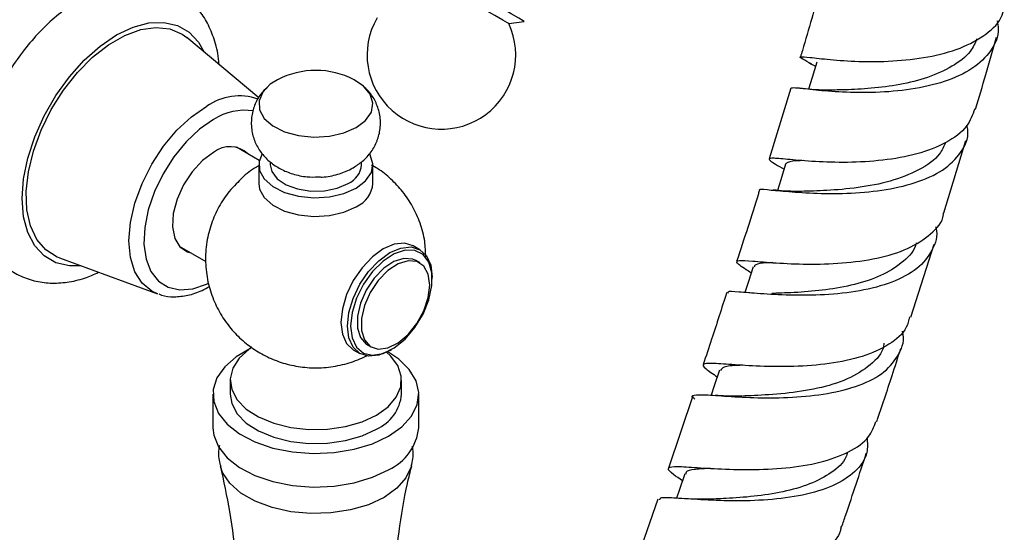
# Model space of a CAD drawing. Units: millimetres. Extents: x 19 to 2766, y 46 to 2085.
# Drawn here: x 2175 to 2261, y 482 to 527 of the extents above; entities that cross this region are included whole.
import ezdxf

# ---------------------------------------------------------------- set-up
doc = ezdxf.new("R2010")
doc.units = ezdxf.units.MM
doc.header["$LTSCALE"] = 10

msp = doc.modelspace()

# ---------------------------------------------------------------- linework, layer by layer
at = {"color": 7, "linetype": 'Continuous', "lineweight": 25}
for p, q in [((2217.464, 526.249), (2218.826, 526.443)), ((2195.6, 519.75), (2189.292, 525.022)), ((2243.719, 522.833), (2243.951, 522.705)), ((2243.951, 522.705), (2244.306, 522.508)), ((2242.148, 520.604), (2240.25, 514.405)), ((2243.167, 520.552), (2242.945, 520.573)), ((2195.635, 514.267), (2193.642, 515.417)), ((2255.532, 509.667), (2257.462, 516.017)), ((2195.59, 513.88), (2195.59, 512.247)), ((2196.59, 514.129), (2196.59, 513.88)), ((2204.59, 513.88), (2204.59, 514.139)), ((2205.59, 512.247), (2205.59, 513.88)), ((2240.854, 511.644), (2240.591, 511.665)), ((2188.643, 506.756), (2190.95, 505.425)), ((2209.685, 506.445), (2209.119, 506.771)), ((2252.642, 500.525), (2254.692, 506.937)), ((2178.149, 505.72), (2186.733, 502.578)), ((2209.68, 505.293), (2209.326, 505.497)), ((2210.772, 503.878), (2210.772, 504.041)), ((2238.556, 502.668), (2238.313, 502.682)), ((2205.076, 498.135), (2205.43, 497.931)), ((2203.869, 497.678), (2204.435, 497.351)), ((2207.06, 497.611), (2207.202, 497.693)), ((2193.09, 495.018), (2193.09, 493.793)), ((2208.09, 493.793), (2208.09, 495.018)), ((2191.59, 493.793), (2191.59, 490.853)), ((2209.59, 490.853), (2209.59, 493.793)), ((2233.565, 493.651), (2231.45, 487.32)), ((2235.783, 493.671), (2235.524, 493.685)), ((2230.519, 484.585), (2228.325, 478.304)), ((2232.977, 484.633), (2232.75, 484.645))]:
    msp.add_line(p, q, dxfattribs=at)
at = {"color": 7, "linetype": 'Continuous', "lineweight": 25, "flags": 128}
for points in [[(2217.464, 526.249), (2217.352, 526.313), (2216.94, 526.551), (2216.263, 526.942), (2215.388, 527.447), (2214.4, 528.018), (2213.397, 528.597), (2212.476, 529.129), (2211.727, 529.561), (2211.224, 529.851), (2211.016, 529.971), (2211.012, 529.974)], [(2218.826, 526.443), (2218.735, 526.495), (2218.351, 526.717), (2217.693, 527.097), (2217.177, 527.395)], [(2178.149, 505.72), (2177.949, 505.8), (2176.968, 506.419), (2176.186, 507.335), (2175.628, 508.521), (2175.312, 509.937), (2175.248, 511.538), (2175.439, 513.273), (2175.877, 515.085), (2176.55, 516.918), (2177.435, 518.71), (2178.505, 520.406), (2179.723, 521.951), (2181.053, 523.294), (2182.45, 524.394), (2183.87, 525.213), (2185.267, 525.727), (2186.596, 525.918), (2187.815, 525.781), (2188.884, 525.32), (2189.292, 525.022)], [(2244.418, 522.88), (2244.008, 521.517), (2243.703, 520.502)], [(2197.24, 521.33), (2196.606, 520.931), (2195.938, 520.246), (2195.616, 519.483), (2195.663, 518.697), (2196.074, 517.948), (2196.821, 517.29), (2197.848, 516.774), (2199.077, 516.436), (2200.419, 516.303), (2201.774, 516.383), (2203.04, 516.671), (2204.125, 517.146), (2204.125, 517.146)], [(2204.125, 517.146), (2204.948, 517.773), (2205.448, 518.504), (2205.587, 519.286), (2205.356, 520.061), (2204.771, 520.77), (2203.94, 521.33)], [(2191.645, 514.961), (2190.672, 514.245), (2189.771, 513.273), (2189.009, 512.118), (2188.443, 510.864), (2188.114, 509.606), (2188.047, 508.435), (2188.247, 507.44), (2188.699, 506.694), (2189.369, 506.252), (2189.648, 506.176)], [(2195.879, 514.847), (2195.616, 514.175), (2195.663, 513.389), (2196.074, 512.64), (2196.821, 511.983), (2197.848, 511.466), (2199.077, 511.129), (2200.419, 510.995), (2201.774, 511.076), (2203.04, 511.364), (2204.125, 511.839)], [(2204.125, 511.839), (2204.948, 512.465), (2205.448, 513.196), (2205.587, 513.978), (2205.356, 514.753), (2205.308, 514.836)], [(2196.59, 513.88), (2196.726, 513.282), (2197.203, 512.651), (2197.981, 512.13), (2198.99, 511.763), (2200.142, 511.585), (2201.333, 511.611), (2202.459, 511.838), (2203.418, 512.247)], [(2241.693, 513.941), (2241.267, 512.575), (2240.974, 511.635)], [(2195.59, 512.247), (2195.663, 511.756), (2196.074, 511.007), (2196.821, 510.35), (2197.848, 509.833), (2199.077, 509.496), (2200.419, 509.362), (2201.774, 509.442), (2203.04, 509.731), (2204.125, 510.206)], [(2209.119, 506.771), (2208.35, 507.008), (2207.455, 506.92), (2206.494, 506.511), (2205.533, 505.81), (2204.638, 504.865), (2203.869, 503.74), (2203.279, 502.512), (2202.908, 501.264), (2202.782, 500.081), (2202.908, 499.045), (2203.279, 498.225), (2203.869, 497.678), (2203.869, 497.678)], [(2203.348, 499.755), (2203.474, 500.937), (2203.845, 502.185), (2204.435, 503.414), (2205.204, 504.539), (2206.099, 505.484), (2207.06, 506.185), (2208.021, 506.593), (2208.916, 506.682), (2209.685, 506.444), (2210.275, 505.897), (2210.646, 505.077), (2210.772, 504.041)], [(2203.63, 499.755), (2203.763, 498.719), (2204.15, 497.912), (2204.764, 497.395), (2205.558, 497.207), (2206.475, 497.359), (2207.445, 497.843), (2208.397, 498.621), (2209.261, 499.636), (2209.971, 500.813), (2210.477, 502.064), (2210.739, 503.297), (2210.739, 504.42), (2210.477, 505.35), (2209.971, 506.018), (2209.261, 506.374), (2208.397, 506.392), (2207.445, 506.071), (2206.475, 505.434), (2205.558, 504.529), (2204.764, 503.423), (2204.15, 502.197), (2203.763, 500.944), (2203.63, 499.755)], [(2209.326, 505.497), (2209.075, 505.611), (2208.299, 505.68), (2207.426, 505.406), (2206.533, 504.813), (2205.699, 503.954), (2204.998, 502.905), (2204.494, 501.759), (2204.23, 500.618), (2204.23, 499.583), (2204.494, 498.747), (2204.998, 498.184), (2205.076, 498.135)], [(2210.56, 503.347), (2210.427, 504.293), (2210.038, 505), (2209.429, 505.407), (2208.653, 505.476), (2207.779, 505.202), (2206.886, 504.609), (2206.052, 503.75), (2205.352, 502.701), (2204.847, 501.555), (2204.583, 500.414), (2204.583, 499.379), (2204.847, 498.543), (2205.352, 497.98), (2206.052, 497.739), (2206.886, 497.843), (2207.779, 498.281), (2208.653, 499.015), (2209.429, 499.981), (2210.038, 501.091), (2210.427, 502.247), (2210.56, 503.347)], [(2238.85, 504.936), (2238.409, 503.569), (2238.128, 502.695)], [(2207.06, 497.611), (2207.06, 497.611), (2206.099, 497.202), (2205.204, 497.114), (2204.435, 497.351), (2203.845, 497.898), (2203.474, 498.718), (2203.348, 499.755)], [(2194.804, 497.773), (2193.615, 497.076), (2192.613, 496.199), (2191.937, 495.222), (2191.616, 494.188), (2191.662, 493.137), (2192.074, 492.113), (2192.834, 491.157), (2193.912, 490.31), (2195.263, 489.605), (2196.832, 489.072), (2198.555, 488.732), (2200.362, 488.599), (2202.178, 488.679), (2203.928, 488.968), (2205.542, 489.455), (2206.954, 490.119), (2206.954, 490.119)], [(2194.986, 497.895), (2194.744, 497.73), (2193.871, 496.942), (2193.312, 496.063), (2193.093, 495.135), (2193.224, 494.202), (2193.7, 493.307), (2194.498, 492.492), (2195.581, 491.795), (2196.899, 491.249), (2198.388, 490.879), (2199.981, 490.702), (2201.602, 490.728), (2203.176, 490.954), (2204.629, 491.37), (2205.893, 491.956)], [(2205.893, 491.956), (2206.909, 492.686), (2207.63, 493.525), (2208.021, 494.433), (2208.065, 495.369), (2207.759, 496.289), (2207.119, 497.149), (2206.781, 497.462)], [(2206.954, 490.119), (2208.105, 490.934), (2208.948, 491.866), (2209.449, 492.876), (2209.587, 493.925), (2209.357, 494.967), (2208.768, 495.962), (2207.844, 496.868), (2206.877, 497.511)], [(2235.904, 495.887), (2235.45, 494.519), (2235.18, 493.705)], [(2193.09, 493.793), (2193.224, 492.977), (2193.7, 492.082), (2194.498, 491.267), (2195.581, 490.57), (2196.899, 490.024), (2198.388, 489.654), (2199.981, 489.478), (2201.602, 489.503), (2203.176, 489.729), (2204.629, 490.145), (2205.893, 490.731)], [(2191.59, 490.853), (2191.662, 490.197), (2192.074, 489.173), (2192.834, 488.218), (2193.912, 487.37), (2195.263, 486.666), (2196.832, 486.132), (2198.555, 485.792), (2200.362, 485.66), (2202.178, 485.739), (2203.928, 486.029), (2205.542, 486.515), (2206.954, 487.18)], [(2232.869, 486.812), (2232.403, 485.443), (2232.145, 484.683)]]:
    msp.add_lwpolyline(points, dxfattribs=at)
at = {"color": 8, "linetype": 'Continuous', "lineweight": 25, "flags": 128}
for points in [[(2180.002, 505.042), (2179.023, 505.033), (2177.842, 505.307), (2176.822, 505.896), (2175.995, 506.782), (2175.385, 507.94), (2175.012, 509.333), (2174.886, 510.919), (2175.012, 512.651), (2175.385, 514.475), (2175.995, 516.336), (2176.822, 518.177), (2177.842, 519.944), (2179.023, 521.581), (2180.33, 523.039), (2181.723, 524.274), (2183.16, 525.249), (2184.596, 525.933), (2185.989, 526.306), (2187.296, 526.357), (2188.478, 526.083), (2189.497, 525.495), (2190.324, 524.608), (2190.806, 523.757)], [(2186.733, 502.578), (2186.226, 502.815), (2185.38, 503.517), (2184.751, 504.512), (2184.364, 505.763), (2184.233, 507.22), (2184.364, 508.828), (2184.751, 510.525), (2185.38, 512.247), (2186.226, 513.926), (2187.257, 515.498), (2188.433, 516.903), (2189.71, 518.087), (2191.037, 519.004)], [(2191.645, 517.845), (2190.416, 516.991), (2189.238, 515.884), (2188.158, 514.569), (2187.221, 513.099), (2186.465, 511.535), (2185.921, 509.94), (2185.612, 508.381), (2185.549, 506.921), (2185.736, 505.619), (2186.165, 504.529), (2186.818, 503.696), (2187.669, 503.154), (2188.683, 502.924), (2189.818, 503.017), (2191.027, 503.428), (2191.144, 503.483)], [(2208.949, 487.521), (2208.928, 487.438), (2208.471, 486.454), (2207.67, 485.546), (2206.559, 484.754), (2205.188, 484.113), (2203.615, 483.65), (2201.91, 483.387), (2200.148, 483.333), (2198.405, 483.493), (2196.757, 483.858), (2195.277, 484.413), (2194.029, 485.133), (2193.068, 485.988), (2192.435, 486.939), (2192.242, 487.475)]]:
    msp.add_lwpolyline(points, dxfattribs=at)
at = {"color": 7, "linetype": 'Continuous', "lineweight": 25}
for centre, radius, start, end in [((2211.574, 523.498), 6.5, 150, 25.03493), ((2200.59, 514.901), 7.25, 62.47834, 117.52166), ((2193.076, 513.205), 2.265, 46.07463, 129.18687), ((2202.636, 514.045), 1.96, 293.5055, 355.17436), ((2203.11, 512.481), 2.491, 294.06265, 354.61721), ((2204.396, 494.125), 3.709, 293.81015, 354.86971), ((2205.108, 491.286), 4.502, 294.19711, 354.48275)]:
    msp.add_arc(centre, radius, start, end, dxfattribs=at)
at = {"color": 8, "linetype": 'Continuous', "lineweight": 25}
for centre, radius, start, end in [((2193.906, 514.929), 4.984, 70.93817, 125.14559), ((2194.358, 513.711), 4.945, 81.085, 123.28033)]:
    msp.add_arc(centre, radius, start, end, dxfattribs=at)
at = {"color": 7, "linetype": 'Continuous', "lineweight": 25}
for points, knots in [([(2192.103, 522.673), (2192.1, 522.76), (2192.078, 523.473), (2191.79, 524.639), (2191.239, 526.118), (2190.447, 527.39), (2189.425, 528.46), (2188.188, 529.268), (2186.834, 529.768), (2185.401, 529.972), (2183.91, 529.892), (2182.37, 529.529), (2180.796, 528.881), (2179.22, 527.954), (2177.684, 526.767), (2176.229, 525.356), (2174.888, 523.76), (2173.688, 522.015), (2172.651, 520.159), (2171.799, 518.229), (2171.152, 516.261), (2170.726, 514.292), (2170.539, 512.355), (2170.611, 510.489), (2170.946, 508.8), (2171.516, 507.329), (2172.304, 506.056), (2173.328, 504.988), (2174.566, 504.181), (2175.921, 503.682), (2177.353, 503.478), (2178.844, 503.566), (2180.267, 503.88), (2181.176, 504.284), (2181.582, 504.464)], [0, 0, 0, 0, 0.00486, 0.039921, 0.070933, 0.100754, 0.132819, 0.163582, 0.193589, 0.223463, 0.25392, 0.285502, 0.318332, 0.352086, 0.386253, 0.420392, 0.454407, 0.488319, 0.5222, 0.556132, 0.590186, 0.624459, 0.659036, 0.693948, 0.729009, 0.760015, 0.78983, 0.821889, 0.852647, 0.882653, 0.912528, 0.942989, 0.974576, 1, 1, 1, 1]), ([(2244.759, 529.451), (2244.241, 527.603), (2243.669, 525.566), (2243.04, 523.517), (2242.981, 523.325)], [0, 0, 0, 0, 0.906807, 1, 1, 1, 1]), ([(2243.955, 522.712), (2243.671, 522.863), (2242.963, 523.24), (2242.878, 523.378), (2243.685, 523.31), (2245.479, 523.091), (2248.025, 522.909), (2251.043, 522.92), (2254.17, 523.265), (2257.063, 524.029), (2259.311, 525.269), (2260.626, 526.564), (2260.782, 527.52), (2260.828, 527.8)], [0, 0, 0, 0, 0.066614, 0.166202, 0.265676, 0.364993, 0.464145, 0.563161, 0.662098, 0.761019, 0.85997, 0.958976, 1, 1, 1, 1]), ([(2260.204, 526.477), (2260.248, 526.25), (2260.435, 525.291), (2259.743, 523.82), (2258.138, 522.232), (2255.662, 521.104), (2252.686, 520.432), (2249.538, 520.171), (2246.588, 520.217), (2244.204, 520.417), (2242.572, 520.631), (2242.311, 520.607), (2242.182, 520.596)], [0, 0, 0, 0, 0.033444, 0.141378, 0.249378, 0.357377, 0.465301, 0.573094, 0.680737, 0.788256, 0.895707, 1, 1, 1, 1]), ([(2258.431, 524.909), (2258.261, 524.533), (2257.838, 523.601), (2256.322, 522.453), (2254.18, 521.48), (2251.684, 520.866), (2249.167, 520.546), (2246.986, 520.442), (2245.984, 520.427), (2245.549, 520.42)], [0, 0, 0, 0, 0.104858, 0.260384, 0.415766, 0.571004, 0.726119, 0.881149, 1, 1, 1, 1]), ([(2258.294, 518.755), (2258.607, 519.769), (2259.258, 521.876), (2259.841, 523.972), (2260.144, 525.06)], [0, 0, 0, 0, 0.480758, 1, 1, 1, 1]), ([(2196.362, 520.7), (2196.151, 520.491), (2195.681, 520.024), (2195.197, 519.101), (2194.913, 518), (2194.941, 516.852), (2195.272, 515.771), (2195.833, 514.85), (2196.578, 514.089), (2197.496, 513.481), (2198.584, 513.044), (2199.715, 512.796), (2200.475, 512.81), (2200.807, 512.816)], [0, 0, 0, 0, 0.074801, 0.16684, 0.258289, 0.357911, 0.450665, 0.53921, 0.627188, 0.718136, 0.815251, 0.919413, 1, 1, 1, 1]), ([(2203.861, 513.622), (2204.139, 513.803), (2204.732, 514.188), (2205.455, 514.99), (2205.991, 515.965), (2206.267, 517.071), (2206.238, 518.219), (2205.899, 519.293), (2205.416, 520.127), (2204.995, 520.526), (2204.829, 520.684)], [0, 0, 0, 0, 0.1194728, 0.2541553, 0.3856364, 0.5162937, 0.6585123, 0.7909505, 0.9174275, 1, 1, 1, 1]), ([(2245.618, 520.421), (2245.154, 520.423), (2244.279, 520.427), (2243.523, 520.512), (2243.167, 520.552)], [0, 0, 0, 0, 0.529648, 1, 1, 1, 1]), ([(2258.246, 518.772), (2258.053, 518.249), (2257.628, 517.095), (2255.814, 515.762), (2253.25, 514.765), (2250.206, 514.222), (2247.073, 514.052), (2244.205, 514.143), (2241.939, 514.341), (2240.513, 514.489), (2240.118, 514.4), (2240.506, 514.108), (2241.289, 513.651), (2241.554, 513.495)], [0, 0, 0, 0, 0.080325, 0.177004, 0.273636, 0.370213, 0.466744, 0.563261, 0.659816, 0.756462, 0.853235, 0.950143, 1, 1, 1, 1]), ([(2239.432, 511.665), (2239.428, 511.669), (2239.313, 511.787), (2240.006, 511.709), (2241.568, 511.57), (2244.042, 511.374), (2247.006, 511.338), (2250.158, 511.592), (2253.113, 512.246), (2255.559, 513.346), (2257.117, 514.907), (2257.776, 516.3), (2257.594, 517.192), (2257.56, 517.358)], [0, 0, 0, 0, 0.003775, 0.111635, 0.219438, 0.327207, 0.43498, 0.542808, 0.65074, 0.7588, 0.866978, 0.975231, 1, 1, 1, 1]), ([(2255.673, 515.818), (2255.526, 515.481), (2255.109, 514.525), (2253.404, 513.366), (2250.896, 512.382), (2248.032, 511.834), (2245.214, 511.604), (2243.773, 511.568), (2243.06, 511.551)], [0, 0, 0, 0, 0.098502, 0.279849, 0.461037, 0.642066, 0.822964, 1, 1, 1, 1]), ([(2195.59, 513.778), (2195.525, 513.745), (2194.985, 513.471), (2194.309, 512.944), (2193.79, 512.376), (2193.63, 512.201)], [0, 0, 0, 0, 0.085835, 0.719233, 1, 1, 1, 1]), ([(2200.807, 512.816), (2200.921, 512.813), (2201.498, 512.794), (2202.49, 513.016), (2203.375, 513.349), (2203.799, 513.588), (2203.861, 513.622)], [0, 0, 0, 0, 0.1054737, 0.5343173, 0.932901, 1, 1, 1, 1]), ([(2210.21, 505.819), (2210.194, 506.268), (2210.158, 507.274), (2209.749, 508.772), (2209.093, 510.243), (2208.225, 511.545), (2207.183, 512.648), (2206.247, 513.421), (2205.628, 513.752), (2205.445, 513.85)], [0, 0, 0, 0, 0.137664, 0.30795, 0.47187, 0.630517, 0.784957, 0.936453, 1, 1, 1, 1]), ([(2243.232, 514.244), (2242.891, 514.234), (2241.976, 514.207), (2241.802, 514.044), (2241.694, 513.942)], [0, 0, 0, 0, 0.3733663, 1, 1, 1, 1]), ([(2193.63, 512.201), (2193.419, 511.989), (2192.826, 511.394), (2192.079, 510.218), (2191.409, 508.732), (2191, 507.087), (2190.889, 505.366), (2191.099, 503.649), (2191.588, 502.064), (2192.312, 500.639), (2193.231, 499.391), (2194.31, 498.332), (2195.521, 497.467), (2196.848, 496.797), (2198.287, 496.329), (2199.853, 496.08), (2201.494, 496.089), (2203.11, 496.385), (2204.302, 496.787), (2204.919, 497.114), (2205.07, 497.194)], [0, 0, 0, 0, 0.033257, 0.093178, 0.153449, 0.213984, 0.280448, 0.344096, 0.405112, 0.463937, 0.520958, 0.576572, 0.631274, 0.685766, 0.741104, 0.798865, 0.861234, 0.922461, 0.980959, 1, 1, 1, 1]), ([(2239.413, 511.672), (2239.378, 511.559), (2238.743, 509.481), (2238.058, 507.395), (2237.41, 505.421)], [0, 0, 0, 0, 0.054124, 1, 1, 1, 1]), ([(2243.096, 511.551), (2242.673, 511.55), (2241.896, 511.548), (2241.18, 511.614), (2240.854, 511.644)], [0, 0, 0, 0, 0.544038, 1, 1, 1, 1]), ([(2238.684, 504.42), (2238.533, 504.515), (2237.823, 504.96), (2237.338, 505.315), (2237.475, 505.537), (2238.679, 505.461), (2240.767, 505.28), (2243.528, 505.148), (2246.641, 505.225), (2249.737, 505.64), (2252.491, 506.47), (2254.456, 507.779), (2255.47, 508.895), (2255.509, 509.62), (2255.512, 509.672)], [0, 0, 0, 0, 0.026181, 0.123118, 0.220009, 0.316823, 0.413538, 0.510149, 0.606671, 0.70314, 0.7996, 0.896086, 0.992623, 1, 1, 1, 1]), ([(2254.809, 508.483), (2254.821, 508.443), (2255.052, 507.674), (2254.592, 506.359), (2253.323, 504.718), (2251.074, 503.529), (2248.231, 502.784), (2245.084, 502.452), (2242.018, 502.431), (2239.361, 502.592), (2237.505, 502.744), (2236.587, 502.817), (2236.643, 502.679), (2236.656, 502.646)], [0, 0, 0, 0, 0.005862, 0.112783, 0.219756, 0.326731, 0.433654, 0.540487, 0.647219, 0.753861, 0.860446, 0.967006, 1, 1, 1, 1]), ([(2253.118, 507.032), (2253.112, 506.999), (2253.003, 506.382), (2252.07, 505.416), (2250.354, 504.236), (2248.057, 503.431), (2245.515, 502.94), (2243.035, 502.703), (2241.271, 502.644), (2240.603, 502.615), (2240.478, 502.61)], [0, 0, 0, 0, 0.008932, 0.168237, 0.32744, 0.486521, 0.645488, 0.804363, 0.963177, 1, 1, 1, 1]), ([(2240.588, 505.31), (2240.409, 505.304), (2239.653, 505.275), (2239.027, 505.202), (2238.964, 504.989), (2238.94, 504.907)], [0, 0, 0, 0, 0.159747, 0.674856, 1, 1, 1, 1]), ([(2186.845, 502.568), (2186.922, 502.534), (2187.334, 502.347), (2188.201, 502.291), (2189.392, 502.423), (2190.436, 502.746), (2191.062, 503.11), (2191.277, 503.234)], [0, 0, 0, 0, 0.059693, 0.319241, 0.583703, 0.857538, 1, 1, 1, 1]), ([(2236.532, 502.688), (2236.1, 501.325), (2235.434, 499.226), (2234.727, 497.122), (2234.478, 496.384)], [0, 0, 0, 0, 0.649204, 1, 1, 1, 1]), ([(2252.535, 500.559), (2252.464, 500.247), (2252.252, 499.298), (2250.83, 498.098), (2248.492, 497.028), (2245.545, 496.415), (2242.392, 496.18), (2239.382, 496.219), (2236.868, 496.385), (2235.123, 496.519), (2234.356, 496.452), (2234.518, 496.119), (2235.335, 495.57), (2235.714, 495.315)], [0, 0, 0, 0, 0.047467, 0.144026, 0.240532, 0.336989, 0.433415, 0.529838, 0.626292, 0.722803, 0.819385, 0.916042, 1, 1, 1, 1]), ([(2233.737, 493.36), (2233.717, 493.375), (2233.381, 493.625), (2233.598, 493.734), (2234.55, 493.769), (2236.525, 493.604), (2239.189, 493.457), (2242.272, 493.473), (2245.413, 493.792), (2248.238, 494.515), (2250.464, 495.678), (2251.701, 497.294), (2252.148, 498.567), (2251.923, 499.305), (2251.919, 499.319)], [0, 0, 0, 0, 0.006341, 0.105433, 0.204496, 0.303549, 0.402612, 0.501705, 0.600845, 0.700046, 0.799316, 0.898652, 0.998034, 1, 1, 1, 1]), ([(2250.298, 498.257), (2250.291, 498.177), (2250.228, 497.431), (2249.173, 496.315), (2247.191, 495.048), (2244.505, 494.246), (2241.642, 493.817), (2239.283, 493.679), (2238.25, 493.639), (2237.914, 493.627)], [0, 0, 0, 0, 0.021464, 0.200138, 0.378703, 0.557143, 0.735462, 0.913684, 1, 1, 1, 1]), ([(2249.661, 491.357), (2250.116, 492.713), (2250.837, 494.859), (2251.517, 497.001), (2251.767, 497.789)], [0, 0, 0, 0, 0.631998, 1, 1, 1, 1]), ([(2237.939, 496.326), (2237.857, 496.323), (2237.043, 496.29), (2236.227, 496.23), (2236.06, 495.973), (2235.986, 495.86)], [0, 0, 0, 0, 0.0589275, 0.5870392, 1, 1, 1, 1]), ([(2237.874, 493.626), (2237.488, 493.618), (2236.784, 493.604), (2236.094, 493.65), (2235.783, 493.671)], [0, 0, 0, 0, 0.547988, 1, 1, 1, 1]), ([(2232.66, 486.197), (2232.383, 486.389), (2231.617, 486.923), (2231.298, 487.317), (2231.796, 487.494), (2233.315, 487.41), (2235.658, 487.243), (2238.577, 487.148), (2241.733, 487.282), (2244.771, 487.76), (2247.3, 488.673), (2249.034, 489.878), (2249.418, 490.933), (2249.582, 491.385)], [0, 0, 0, 0, 0.054904, 0.152044, 0.249113, 0.346107, 0.443035, 0.539908, 0.636748, 0.733577, 0.830401, 0.927237, 1, 1, 1, 1]), ([(2248.823, 489.98), (2248.849, 489.541), (2248.916, 488.42), (2247.882, 486.969), (2245.935, 485.702), (2243.238, 484.891), (2240.144, 484.491), (2237.003, 484.417), (2234.168, 484.543), (2232.013, 484.695), (2230.756, 484.766), (2230.675, 484.606), (2230.644, 484.544)], [0, 0, 0, 0, 0.069579, 0.17754, 0.285491, 0.393408, 0.501277, 0.609097, 0.716865, 0.824569, 0.932208, 1, 1, 1, 1]), ([(2192.15, 489.299), (2192.129, 489.191), (2192.03, 488.665), (2192.077, 488.011), (2192.247, 487.522), (2192.278, 487.435)], [0, 0, 0, 0, 0.174623, 0.851774, 1, 1, 1, 1]), ([(2208.931, 487.507), (2208.947, 487.554), (2209.108, 488.016), (2209.155, 488.628), (2209.055, 489.152), (2209.037, 489.244)], [0, 0, 0, 0, 0.0847511, 0.8394774, 1, 1, 1, 1]), ([(2247.113, 488.711), (2247.072, 488.566), (2246.875, 487.867), (2245.76, 486.895), (2243.869, 485.867), (2241.475, 485.197), (2238.924, 484.814), (2236.551, 484.652), (2235.33, 484.608), (2234.78, 484.588)], [0, 0, 0, 0, 0.0430705, 0.2077155, 0.3722703, 0.5367265, 0.7010845, 0.8653726, 1, 1, 1, 1]), ([(2246.597, 482.17), (2246.718, 482.52), (2247.462, 484.669), (2248.163, 486.816), (2248.75, 488.613)], [0, 0, 0, 0, 0.1629966, 1, 1, 1, 1]), ([(2192.221, 487.518), (2192.512, 486.186), (2193.117, 483.422), (2193.661, 479.096), (2193.928, 474.628), (2193.869, 470.161), (2193.502, 465.751), (2192.828, 461.459), (2192.005, 457.712), (2191.303, 455.477), (2191.017, 454.565)], [0, 0, 0, 0, 0.123529, 0.256383, 0.38925, 0.521636, 0.653105, 0.78318, 0.91148, 1, 1, 1, 1]), ([(2210.153, 454.585), (2210.051, 454.88), (2209.493, 456.506), (2208.732, 459.646), (2207.913, 463.965), (2207.42, 468.402), (2207.238, 472.876), (2207.371, 477.335), (2207.83, 481.714), (2208.374, 485.117), (2208.853, 487.002), (2208.982, 487.509)], [0, 0, 0, 0, 0.029217, 0.160546, 0.293073, 0.426064, 0.558934, 0.691213, 0.822447, 0.952193, 1, 1, 1, 1]), ([(2235.12, 487.294), (2234.648, 487.267), (2233.63, 487.209), (2232.941, 487.077), (2232.956, 486.844), (2232.96, 486.78)], [0, 0, 0, 0, 0.385141, 0.831147, 1, 1, 1, 1]), ([(2234.805, 484.588), (2234.472, 484.584), (2233.865, 484.576), (2233.253, 484.616), (2232.977, 484.633)], [0, 0, 0, 0, 0.550776, 1, 1, 1, 1]), ([(2246.532, 482.19), (2246.52, 482.078), (2246.44, 481.324), (2245.324, 480.259), (2243.244, 479.114), (2240.425, 478.443), (2237.301, 478.159), (2234.201, 478.168), (2231.489, 478.327), (2229.473, 478.472), (2228.344, 478.453), (2228.281, 478.084), (2228.763, 477.63), (2229.416, 477.151), (2229.514, 477.079)], [0, 0, 0, 0, 0.016897, 0.11365, 0.210321, 0.306915, 0.403446, 0.499934, 0.596413, 0.692911, 0.789462, 0.886094, 0.982817, 1, 1, 1, 1])]:
    msp.add_open_spline(points, degree=3, knots=knots, dxfattribs=at)

doc.saveas('drawing.dxf')
